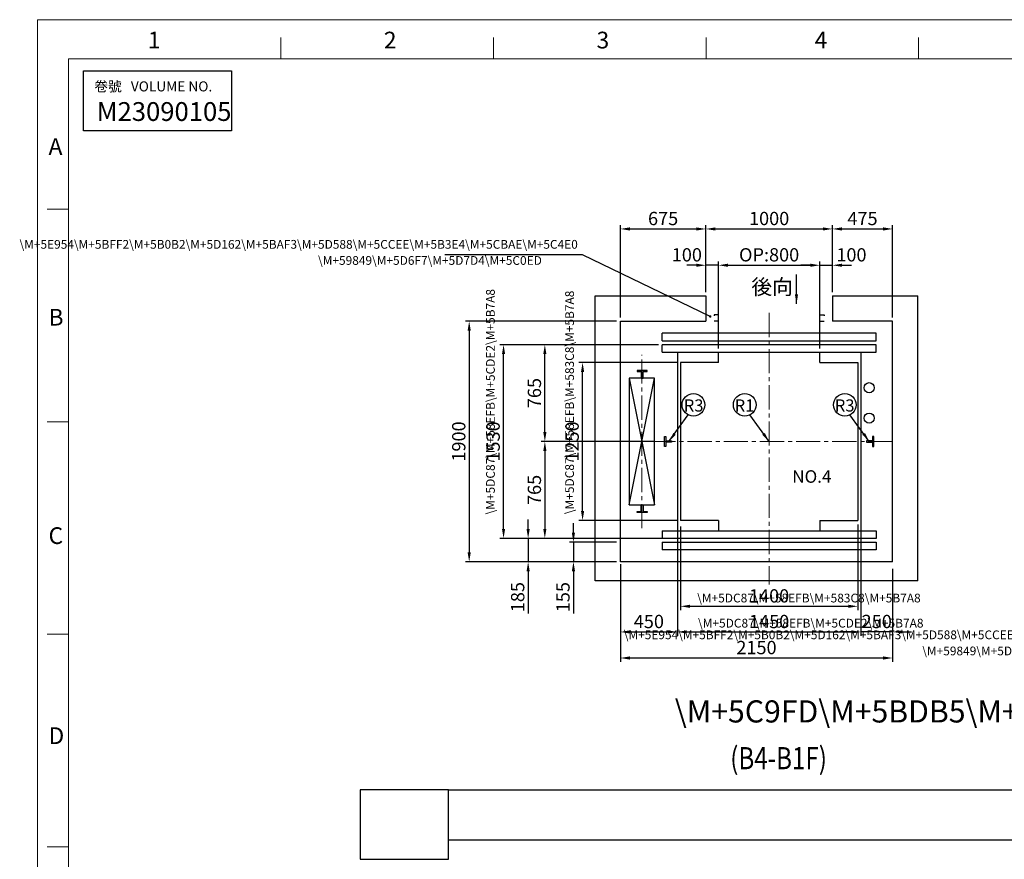
# Model space of a CAD drawing. Units: millimetres. Extents: x -175345 to -55878, y -276279 to 126290.
# Drawn here: x -104189 to -96411, y 13615 to 20248 of the extents above; entities that cross this region are included whole.
import ezdxf
from ezdxf.enums import TextEntityAlignment as Align
from ezdxf.lldxf.tags import DXFTag

# ---------------------------------------------------------------- set-up
doc = ezdxf.new("R2010")
doc.units = ezdxf.units.MM
doc.linetypes.add('CENTER2', pattern=[28.575, 19.05, -3.175, 3.175, -3.175])
for name, color, linetype in [('03___PRT_ALL_CURVES', 7, 'Continuous'), ('ARWALL', 1, 'Continuous'), ('CL', 1, 'CENTER2'), ('COLUMN', 3, 'Continuous'), ('DOORS', 10, 'Continuous'), ('EXTERIOR_WALLS', 6, 'Continuous'), ('INTERIOR_WALLS', 4, 'Continuous'), ('OUT', 7, 'Continuous'), ('標註', 3, 'Continuous')]:
    doc.layers.add(name, color=color, linetype=linetype)
doc.layers.add('实线', color=7, linetype='Continuous', lineweight=25)
tags = doc.linetypes.add('CENTER', pattern=[2, 1.25, -0.25, 0.25, -0.25]).pattern_tags.tags
tags[10:11] = [DXFTag(74, 4), DXFTag(75, 0), DXFTag(340, '0'), DXFTag(46, 1.0), DXFTag(50, 0.0), DXFTag(44, 0.0), DXFTag(45, 0.0)]
tags[8:9] = [DXFTag(74, 4), DXFTag(75, 0), DXFTag(340, '0'), DXFTag(46, 1.0), DXFTag(50, 0.0), DXFTag(44, 0.0), DXFTag(45, 0.0)]
tags[6:7] = [DXFTag(74, 4), DXFTag(75, 0), DXFTag(340, '0'), DXFTag(46, 1.0), DXFTag(50, 0.0), DXFTag(44, 0.0), DXFTag(45, 0.0)]
tags[4:5] = [DXFTag(74, 4), DXFTag(75, 0), DXFTag(340, '0'), DXFTag(46, 1.0), DXFTag(50, 0.0), DXFTag(44, 0.0), DXFTag(45, 0.0)]
doc.dimstyles.new('副本 直线标注---計劃圖直徑', dxfattribs={"dimscale": 30, "dimtxt": 3.5, "dimasz": 2.5, "dimexe": 1, "dimexo": 1, "dimgap": 1, "dimtad": 1, "dimtoh": 1, "dimdec": 1, "dimdsep": 46, "dimtxsty": 'Standard', "dimcen": 0.1, "dimclrd": 6, "dimclre": 6, "dimclrt": 6, "dimadec": 0, "dimazin": 0, "dimtfac": 1, "dimtdec": 1, "dimtix": 1, "dimtmove": 1, "dimatfit": 0, "dimfxl": 0, "dimtolj": 1, "dimtzin": 0, "dimarcsym": 0})
doc.dimstyles.new('直线标注---計劃圖', dxfattribs={"dimscale": 30, "dimtxt": 3.5, "dimasz": 2.5, "dimexe": 1, "dimexo": 1, "dimgap": 1, "dimtad": 1, "dimdec": 1, "dimdsep": 46, "dimtxsty": 'Standard', "dimcen": 0.1, "dimclrd": 6, "dimclre": 6, "dimclrt": 6, "dimadec": 0, "dimazin": 0, "dimtfac": 1, "dimtdec": 1, "dimtix": 1, "dimtmove": 0, "dimatfit": 0, "dimfxl": 0, "dimtolj": 1, "dimtzin": 0, "dimarcsym": 0})

# ---------------------------------------------------------------- blocks, each defined once
blk = doc.blocks.new('czxvzvzc')
for p, q in [((-1.8, 475), (1167.5, 475)), ((-1.8, 0), (-1.8, 475)), ((1167.5, 475), (1167.5, 0)), ((1167.5, 0), (-1.8, 0))]:
    blk.add_line(p, q)
at = {"lineweight": 13}
blk.add_text('卷號   VOLUME NO.', height=79.2, dxfattribs=at).set_placement((84.1, 312.5))
at = {"layer": '標註', "lineweight": 13}
blk.add_attdef('卷號', (283.4, 79.2), '', height=148.5, dxfattribs=at)
blk = doc.blocks.new('*D312')
at = {"color": 6, "lineweight": -2}
for p, q in [((-99814.5, 16195.3), (-99814.5, 16270.3)), ((-99473.6, 16120.3), (-99844.5, 16120.3)), ((-99814.5, 16120.3), (-99814.5, 15965.3)), ((-99473.6, 15965.3), (-99844.5, 15965.3)), ((-99814.5, 15890.3), (-99814.5, 15556.5))]:
    blk.add_line(p, q, dxfattribs=at)
at = {"color": 6}
for points in [[(-99827, 16195.3), (-99802, 16195.3), (-99814.5, 16120.3)], [(-99802, 15890.3), (-99827, 15890.3), (-99814.5, 15965.3)]]:
    blk.add_solid(points, dxfattribs=at)
at = {"layer": 'Defpoints', "color": 0}
for p in [(-99443.6, 16120.3), (-99814.5, 15965.3), (-99443.6, 15965.3)]:
    blk.add_point(p, dxfattribs=at)
at = {"color": 6, "insert": (-99897, 15685.9), "char_height": 105, "attachment_point": 5, "rotation": 90}
blk.add_mtext('\\A1;155', dxfattribs=at)
blk = doc.blocks.new('*D313')
at = {"color": 6, "lineweight": -2}
for p, q in [((-100172.3, 16225.3), (-100172.3, 16300.3)), ((-99143.6, 16150.3), (-100202.3, 16150.3)), ((-100172.3, 16150.3), (-100172.3, 15965.3)), ((-99473.6, 15965.3), (-100202.3, 15965.3)), ((-100172.3, 15890.3), (-100172.3, 15556.5))]:
    blk.add_line(p, q, dxfattribs=at)
at = {"color": 6}
for points in [[(-100184.8, 16225.3), (-100159.8, 16225.3), (-100172.3, 16150.3)], [(-100159.8, 15890.3), (-100184.8, 15890.3), (-100172.3, 15965.3)]]:
    blk.add_solid(points, dxfattribs=at)
at = {"layer": 'Defpoints', "color": 0}
for p in [(-99113.6, 16150.3), (-100172.3, 15965.3), (-99443.6, 15965.3)]:
    blk.add_point(p, dxfattribs=at)
at = {"color": 6, "insert": (-100254.8, 15685.9), "char_height": 105, "attachment_point": 5, "rotation": 90}
blk.add_mtext('\\A1;185', dxfattribs=at)
blk = doc.blocks.new('*D314')
at = {"color": 6, "lineweight": -2}
for p, q in [((-99418.6, 16915.3), (-100070.4, 16915.3)), ((-100040.4, 16840.3), (-100040.4, 16225.3)), ((-99143.6, 16150.3), (-100070.4, 16150.3))]:
    blk.add_line(p, q, dxfattribs=at)
at = {"color": 6}
for points in [[(-100027.9, 16840.3), (-100052.9, 16840.3), (-100040.4, 16915.3)], [(-100052.9, 16225.3), (-100027.9, 16225.3), (-100040.4, 16150.3)]]:
    blk.add_solid(points, dxfattribs=at)
at = {"layer": 'Defpoints', "color": 0}
for p in [(-99388.6, 16915.3), (-100040.4, 16150.3), (-99113.6, 16150.3)]:
    blk.add_point(p, dxfattribs=at)
at = {"color": 6, "insert": (-100122.9, 16532.8), "char_height": 105, "attachment_point": 5, "rotation": 90}
blk.add_mtext('\\A1;765', dxfattribs=at)
blk = doc.blocks.new('*D315')
at = {"color": 6, "lineweight": -2}
for p, q in [((-99143.6, 17680.3), (-100070.4, 17680.3)), ((-100040.4, 16990.3), (-100040.4, 17605.3)), ((-99171.1, 16915.3), (-100070.4, 16915.3))]:
    blk.add_line(p, q, dxfattribs=at)
at = {"color": 6}
for points in [[(-100027.9, 17605.3), (-100052.9, 17605.3), (-100040.4, 17680.3)], [(-100052.9, 16990.3), (-100027.9, 16990.3), (-100040.4, 16915.3)]]:
    blk.add_solid(points, dxfattribs=at)
at = {"layer": 'Defpoints', "color": 0}
for p in [(-100040.4, 17680.3), (-99113.6, 17680.3), (-99141.1, 16915.3)]:
    blk.add_point(p, dxfattribs=at)
at = {"color": 6, "insert": (-100122.9, 17297.8), "char_height": 105, "attachment_point": 5, "rotation": 90}
blk.add_mtext('\\A1;765', dxfattribs=at)
blk = doc.blocks.new('*D316')
at = {"color": 6, "lineweight": -2}
for p, q in [((-99143.6, 17680.3), (-100396.5, 17680.3)), ((-100366.5, 16225.3), (-100366.5, 17605.3)), ((-99023.6, 16150.3), (-100396.5, 16150.3))]:
    blk.add_line(p, q, dxfattribs=at)
at = {"color": 6}
for points in [[(-100354, 17605.3), (-100379, 17605.3), (-100366.5, 17680.3)], [(-100379, 16225.3), (-100354, 16225.3), (-100366.5, 16150.3)]]:
    blk.add_solid(points, dxfattribs=at)
at = {"layer": 'Defpoints', "color": 0}
for p in [(-100366.5, 17680.3), (-99113.6, 17680.3), (-98993.6, 16150.3)]:
    blk.add_point(p, dxfattribs=at)
at = {"color": 6, "insert": (-100449, 16915.3), "char_height": 105, "attachment_point": 5, "rotation": 90}
blk.add_mtext('\\A1;1530', dxfattribs=at)
blk = doc.blocks.new('*D317')
at = {"color": 6, "lineweight": -2}
for p, q in [((-99473.6, 17865.3), (-100668, 17865.3)), ((-100638, 17790.3), (-100638, 16040.3)), ((-99473.6, 15965.3), (-100668, 15965.3))]:
    blk.add_line(p, q, dxfattribs=at)
at = {"color": 6}
for points in [[(-100625.5, 17790.3), (-100650.5, 17790.3), (-100638, 17865.3)], [(-100650.5, 16040.3), (-100625.5, 16040.3), (-100638, 15965.3)]]:
    blk.add_solid(points, dxfattribs=at)
at = {"layer": 'Defpoints', "color": 0}
for p in [(-99443.6, 17865.3), (-100638, 15965.3), (-99443.6, 15965.3)]:
    blk.add_point(p, dxfattribs=at)
at = {"color": 6, "insert": (-100720.5, 16915.3), "char_height": 105, "attachment_point": 5, "rotation": 90}
blk.add_mtext('\\A1;1900', dxfattribs=at)
blk = doc.blocks.new('*D318')
at = {"color": 6, "lineweight": -2}
for p, q in [((-98998.6, 17540.3), (-99772.2, 17540.3)), ((-99742.2, 16365.3), (-99742.2, 17465.3)), ((-98998.6, 16290.3), (-99772.2, 16290.3))]:
    blk.add_line(p, q, dxfattribs=at)
at = {"color": 6}
for points in [[(-99729.7, 17465.3), (-99754.7, 17465.3), (-99742.2, 17540.3)], [(-99754.7, 16365.3), (-99729.7, 16365.3), (-99742.2, 16290.3)]]:
    blk.add_solid(points, dxfattribs=at)
at = {"layer": 'Defpoints', "color": 0}
for p in [(-99742.2, 17540.3), (-98968.6, 17540.3), (-98968.6, 16290.3)]:
    blk.add_point(p, dxfattribs=at)
at = {"color": 6, "insert": (-99824.7, 16915.3), "char_height": 105, "attachment_point": 5, "rotation": 90}
blk.add_mtext('\\A1;1250', dxfattribs=at)
blk = doc.blocks.new('*D319')
at = {"color": 6, "lineweight": -2}
for p, q in [((-98768.6, 18095.3), (-98768.6, 18624.5)), ((-98693.6, 18594.5), (-97843.6, 18594.5)), ((-97768.6, 18095.3), (-97768.6, 18624.5))]:
    blk.add_line(p, q, dxfattribs=at)
at = {"color": 6}
for points in [[(-98693.6, 18607), (-98693.6, 18582), (-98768.6, 18594.5)], [(-97843.6, 18582), (-97843.6, 18607), (-97768.6, 18594.5)]]:
    blk.add_solid(points, dxfattribs=at)
at = {"layer": 'Defpoints', "color": 0}
for p in [(-97768.6, 18594.5), (-98768.6, 18065.3), (-97768.6, 18065.3)]:
    blk.add_point(p, dxfattribs=at)
at = {"color": 6, "insert": (-98268.6, 18677), "char_height": 105, "attachment_point": 5}
blk.add_mtext('\\A1;1000', dxfattribs=at)
blk = doc.blocks.new('*D320')
at = {"color": 6, "lineweight": -2}
for p, q in [((-99443.6, 17895.3), (-99443.6, 18624.5)), ((-99368.6, 18594.5), (-98843.6, 18594.5)), ((-98768.6, 18095.3), (-98768.6, 18624.5))]:
    blk.add_line(p, q, dxfattribs=at)
at = {"color": 6}
for points in [[(-99368.6, 18607), (-99368.6, 18582), (-99443.6, 18594.5)], [(-98843.6, 18582), (-98843.6, 18607), (-98768.6, 18594.5)]]:
    blk.add_solid(points, dxfattribs=at)
at = {"layer": 'Defpoints', "color": 0}
for p in [(-98768.6, 18594.5), (-98768.6, 18065.3), (-99443.6, 17865.3)]:
    blk.add_point(p, dxfattribs=at)
at = {"color": 6, "insert": (-99106.1, 18677), "char_height": 105, "attachment_point": 5}
blk.add_mtext('\\A1;675', dxfattribs=at)
blk = doc.blocks.new('*D321')
at = {"color": 6, "lineweight": -2}
for p, q in [((-97768.6, 18095.3), (-97768.6, 18624.5)), ((-97693.6, 18594.5), (-97368.6, 18594.5)), ((-97293.6, 17895.3), (-97293.6, 18624.5))]:
    blk.add_line(p, q, dxfattribs=at)
at = {"color": 6}
for points in [[(-97693.6, 18607), (-97693.6, 18582), (-97768.6, 18594.5)], [(-97368.6, 18582), (-97368.6, 18607), (-97293.6, 18594.5)]]:
    blk.add_solid(points, dxfattribs=at)
at = {"layer": 'Defpoints', "color": 0}
for p in [(-97293.6, 18594.5), (-97768.6, 18065.3), (-97293.6, 17865.3)]:
    blk.add_point(p, dxfattribs=at)
at = {"color": 6, "insert": (-97531.1, 18677), "char_height": 105, "attachment_point": 5}
blk.add_mtext('\\A1;475', dxfattribs=at)
blk = doc.blocks.new('*D322')
at = {"color": 6, "lineweight": -2}
for p, q in [((-98668.6, 17650.3), (-98668.6, 18337.7)), ((-98593.6, 18307.7), (-97943.6, 18307.7)), ((-97868.6, 17650.3), (-97868.6, 18337.7))]:
    blk.add_line(p, q, dxfattribs=at)
at = {"color": 6}
for points in [[(-98593.6, 18320.2), (-98593.6, 18295.2), (-98668.6, 18307.7)], [(-97943.6, 18295.2), (-97943.6, 18320.2), (-97868.6, 18307.7)]]:
    blk.add_solid(points, dxfattribs=at)
at = {"layer": 'Defpoints', "color": 0}
for p in [(-97868.6, 18307.7), (-98668.6, 17620.3), (-97868.6, 17620.3)]:
    blk.add_point(p, dxfattribs=at)
at = {"color": 6, "insert": (-98268.6, 18390.2), "char_height": 105, "attachment_point": 5}
blk.add_mtext('\\A1;OP:800', dxfattribs=at)
blk = doc.blocks.new('*D323')
at = {"color": 6, "lineweight": -2}
for p, q in [((-98843.6, 18307.7), (-98918.6, 18307.7)), ((-98768.6, 18095.3), (-98768.6, 18337.7)), ((-98668.6, 18307.7), (-98768.6, 18307.7)), ((-98668.6, 17650.3), (-98668.6, 18337.7)), ((-98593.6, 18307.7), (-98518.6, 18307.7))]:
    blk.add_line(p, q, dxfattribs=at)
at = {"color": 6}
for points in [[(-98843.6, 18295.2), (-98843.6, 18320.2), (-98768.6, 18307.7)], [(-98593.6, 18320.2), (-98593.6, 18295.2), (-98668.6, 18307.7)]]:
    blk.add_solid(points, dxfattribs=at)
at = {"layer": 'Defpoints', "color": 0}
for p in [(-98768.6, 18307.7), (-98768.6, 18065.3), (-98668.6, 17620.3)]:
    blk.add_point(p, dxfattribs=at)
at = {"color": 6, "insert": (-98918.6, 18390.2), "char_height": 105, "attachment_point": 5}
blk.add_mtext('\\A1;100', dxfattribs=at)
blk = doc.blocks.new('*D324')
at = {"color": 6, "lineweight": -2}
for p, q in [((-97943.6, 18307.7), (-98018.6, 18307.7)), ((-97868.6, 17650.3), (-97868.6, 18337.7)), ((-97868.6, 18307.7), (-97768.6, 18307.7)), ((-97768.6, 18095.3), (-97768.6, 18337.7)), ((-97693.6, 18307.7), (-97618.6, 18307.7))]:
    blk.add_line(p, q, dxfattribs=at)
at = {"color": 6}
for points in [[(-97943.6, 18295.2), (-97943.6, 18320.2), (-97868.6, 18307.7)], [(-97693.6, 18320.2), (-97693.6, 18295.2), (-97768.6, 18307.7)]]:
    blk.add_solid(points, dxfattribs=at)
at = {"layer": 'Defpoints', "color": 0}
for p in [(-97768.6, 18307.7), (-97768.6, 18065.3), (-97868.6, 17620.3)]:
    blk.add_point(p, dxfattribs=at)
at = {"color": 6, "insert": (-97618.6, 18390.2), "char_height": 105, "attachment_point": 5}
blk.add_mtext('\\A1;100', dxfattribs=at)
blk = doc.blocks.new('HTHTR')
at = {"layer": 'CL', "lineweight": 0, "ltscale": 10}
for p, q in [((-55634.1, 91488.1), (-55634.1, 91208.2)), ((-56319.1, 91342.2), (-54949, 91342.2))]:
    blk.add_line(p, q, dxfattribs=at)
at = {"layer": 'DOORS', "color": 7}
for points in [[(-56194.1, 91378.9), (-56186.1, 91378.9), (-56186.1, 91347.9), (-56134.1, 91347.9), (-56134.1, 91331.9), (-56186.1, 91331.9), (-56186.1, 91300.9), (-56194.1, 91300.9), (-56194.1, 91378.9)], [(-55074.1, 91378.9), (-55082.1, 91378.9), (-55082.1, 91347.9), (-55134.1, 91347.9), (-55134.1, 91331.9), (-55082.1, 91331.9), (-55082.1, 91300.9), (-55074.1, 91300.9), (-55074.1, 91378.9)]]:
    blk.add_lwpolyline(points, dxfattribs=at)
at = {"layer": 'EXTERIOR_WALLS', "color": 7}
for p, q in [((-55134.1, 91442.2), (-56134.1, 91242.2)), ((-56134.1, 91442.2), (-55134.1, 91242.2)), ((-55134.1, 91442.2), (-56134.1, 91442.2)), ((-56134.1, 91442.2), (-56134.1, 91242.2)), ((-55134.1, 91242.2), (-55134.1, 91442.2)), ((-56134.1, 91242.2), (-55134.1, 91242.2))]:
    blk.add_line(p, q, dxfattribs=at)
blk = doc.blocks.new('*D325')
at = {"color": 6, "lineweight": -2}
for p, q in [((-98993.6, 16309.6), (-98993.6, 15380.9)), ((-99443.6, 15945.9), (-99443.6, 15380.9)), ((-99368.6, 15410.9), (-99068.6, 15410.9))]:
    blk.add_line(p, q, dxfattribs=at)
at = {"color": 6}
for points in [[(-99368.6, 15423.4), (-99368.6, 15398.4), (-99443.6, 15410.9)], [(-99068.6, 15398.4), (-99068.6, 15423.4), (-98993.6, 15410.9)]]:
    blk.add_solid(points, dxfattribs=at)
at = {"layer": 'Defpoints', "color": 0}
for p in [(-98993.6, 16339.6), (-99443.6, 15975.9), (-98993.6, 15410.9)]:
    blk.add_point(p, dxfattribs=at)
at = {"color": 6, "insert": (-99218.6, 15493.4), "char_height": 105, "attachment_point": 5}
blk.add_mtext('\\A1;450', dxfattribs=at)
blk = doc.blocks.new('*D326')
at = {"color": 6, "lineweight": -2}
for p, q in [((-98993.7, 16180.3), (-98993.7, 15380.9)), ((-97543.7, 16230), (-97543.7, 15380.9)), ((-98918.7, 15410.9), (-97618.7, 15410.9))]:
    blk.add_line(p, q, dxfattribs=at)
at = {"color": 6}
for points in [[(-98918.7, 15423.4), (-98918.7, 15398.4), (-98993.7, 15410.9)], [(-97618.7, 15398.4), (-97618.7, 15423.4), (-97543.7, 15410.9)]]:
    blk.add_solid(points, dxfattribs=at)
at = {"layer": 'Defpoints', "color": 0}
for p in [(-97543.7, 16260), (-98993.7, 16210.3), (-97543.7, 15410.9)]:
    blk.add_point(p, dxfattribs=at)
at = {"color": 6, "insert": (-98268.7, 15493.4), "char_height": 105, "attachment_point": 5}
blk.add_mtext('\\A1;1450', dxfattribs=at)
blk = doc.blocks.new('*D327')
at = {"color": 6, "lineweight": -2}
for p, q in [((-97543.6, 16242.6), (-97543.6, 15380.9)), ((-97293.6, 15910.3), (-97293.6, 15380.9)), ((-97618.6, 15410.9), (-97693.6, 15410.9)), ((-97293.6, 15410.9), (-97543.6, 15410.9)), ((-97218.6, 15410.9), (-97143.6, 15410.9))]:
    blk.add_line(p, q, dxfattribs=at)
at = {"color": 6}
for points in [[(-97618.6, 15398.4), (-97618.6, 15423.4), (-97543.6, 15410.9)], [(-97218.6, 15423.4), (-97218.6, 15398.4), (-97293.6, 15410.9)]]:
    blk.add_solid(points, dxfattribs=at)
at = {"layer": 'Defpoints', "color": 0}
for p in [(-97543.6, 16272.6), (-97293.6, 15940.3), (-97543.6, 15410.9)]:
    blk.add_point(p, dxfattribs=at)
at = {"color": 6, "insert": (-97418.6, 15493.4), "char_height": 105, "attachment_point": 5}
blk.add_mtext('\\A1;250', dxfattribs=at)
blk = doc.blocks.new('*D328')
at = {"color": 6, "lineweight": -2}
for p, q in [((-99443.6, 15910.3), (-99443.6, 15175)), ((-97293.6, 15910.3), (-97293.6, 15175)), ((-99368.6, 15205), (-97368.6, 15205))]:
    blk.add_line(p, q, dxfattribs=at)
at = {"color": 6}
for points in [[(-99368.6, 15217.5), (-99368.6, 15192.5), (-99443.6, 15205)], [(-97368.6, 15192.5), (-97368.6, 15217.5), (-97293.6, 15205)]]:
    blk.add_solid(points, dxfattribs=at)
at = {"layer": 'Defpoints', "color": 0}
for p in [(-99443.6, 15940.3), (-97293.6, 15940.3), (-97293.6, 15205)]:
    blk.add_point(p, dxfattribs=at)
at = {"color": 6, "insert": (-98368.6, 15287.5), "char_height": 105, "attachment_point": 5}
blk.add_mtext('\\A1;2150', dxfattribs=at)
blk = doc.blocks.new('*D329')
at = {"color": 6, "lineweight": -2}
for p, q in [((-97568.7, 16260.3), (-97568.7, 15583.3)), ((-98968.7, 16244.4), (-98968.7, 15583.3)), ((-98893.7, 15613.3), (-97643.7, 15613.3))]:
    blk.add_line(p, q, dxfattribs=at)
at = {"color": 6}
for points in [[(-98893.7, 15625.8), (-98893.7, 15600.8), (-98968.7, 15613.3)], [(-97643.7, 15600.8), (-97643.7, 15625.8), (-97568.7, 15613.3)]]:
    blk.add_solid(points, dxfattribs=at)
at = {"layer": 'Defpoints', "color": 0}
for p in [(-98968.7, 16274.4), (-97568.7, 16290.3), (-97568.7, 15613.3)]:
    blk.add_point(p, dxfattribs=at)
at = {"color": 6, "insert": (-98268.7, 15695.8), "char_height": 105, "attachment_point": 5}
blk.add_mtext('\\A1;1400', dxfattribs=at)

msp = doc.modelspace()

# ---------------------------------------------------------------- linework, layer by layer
at = {"color": 0, "linetype": 'Continuous', "lineweight": 13}
for p, q in [((-102125.081, 19937.881), (-102125.081, 20105.777)), ((-100446.124, 19937.881), (-100446.124, 20105.777)), ((-98767.167, 19937.881), (-98767.167, 20105.777)), ((-97088.211, 19937.881), (-97088.211, 20105.777)), ((-103971.937, 18750.859), (-103804.042, 18750.859)), ((-103804.042, 17071.901), (-103971.937, 17071.901)), ((-103804.042, 15392.944), (-103971.937, 15392.944)), ((-103804.042, 13713.987), (-103971.937, 13713.987))]:
    msp.add_line(p, q, dxfattribs=at)
at = {"color": 0, "lineweight": 13}
for p, q in [((-103804.042, 19937.881), (-82124.963, 19937.881)), ((-103804.042, 2145.973), (-103804.042, 19937.881)), ((-103804.042, 19937.881), (-82124.963, 19937.881)), ((-103804.042, 2145.973), (-103804.042, 19937.881))]:
    msp.add_line(p, q, dxfattribs=at)
at = {"color": 1, "lineweight": 13}
for p, q in [((-103804.042, 19937.881), (-77994.729, 19937.881)), ((-103804.042, 2145.973), (-103804.042, 19937.881))]:
    msp.add_line(p, q, dxfattribs=at)
for p, q in [((-99643.58, 15815.339), (-99643.58, 18065.339)), ((-99643.58, 18065.339), (-98768.58, 18065.339)), ((-98768.58, 18065.339), (-98768.58, 17865.339)), ((-97768.58, 18065.339), (-97093.58, 18065.339)), ((-97768.58, 18065.339), (-97768.58, 17865.339)), ((-97768.58, 18065.339), (-97768.58, 17865.339)), ((-97093.58, 15815.339), (-97093.58, 18065.339)), ((-98768.58, 18015.339), (-98768.58, 17865.339)), ((-97768.58, 18015.339), (-97768.58, 17865.339)), ((-97768.58, 18015.339), (-97768.58, 17865.339)), ((-98668.58, 17915.339), (-98703.58, 17915.339)), ((-98703.58, 17915.339), (-98703.58, 17907.339)), ((-98668.58, 17865.339), (-98668.58, 17915.339)), ((-97868.58, 17865.339), (-97868.58, 17915.339)), ((-97868.58, 17915.339), (-97833.58, 17915.339)), ((-97833.58, 17915.339), (-97833.58, 17907.339)), ((-99443.58, 15965.339), (-99443.58, 17865.339)), ((-99443.58, 17865.339), (-98768.58, 17865.339)), ((-98668.58, 17865.339), (-98703.58, 17865.339)), ((-97868.58, 17865.339), (-97833.58, 17865.339)), ((-97293.58, 17865.339), (-97768.58, 17865.339)), ((-97293.58, 15965.339), (-97293.58, 17865.339)), ((-97293.58, 15965.339), (-99443.58, 15965.339)), ((-97093.58, 15815.339), (-99643.58, 15815.339))]:
    msp.add_line(p, q)
at = {"linetype": 'Continuous', "ltscale": 10}
for p, q in [((-99113.58, 17710.339), (-99113.58, 17770.339)), ((-97423.58, 17710.339), (-97423.58, 17770.339)), ((-97423.58, 17710.339), (-97423.58, 17770.339)), ((-99113.58, 16120.339), (-99113.58, 16060.339)), ((-97423.58, 16120.339), (-97423.58, 16060.339)), ((-97423.58, 16120.339), (-97423.58, 16060.339))]:
    msp.add_line(p, q, dxfattribs=at)
at = {"ltscale": 10}
for p, q in [((-98968.58, 17540.339), (-98968.58, 16290.339)), ((-98668.58, 17540.339), (-98968.58, 17540.339)), ((-97868.58, 17540.339), (-97568.58, 17540.339)), ((-97568.58, 17540.339), (-97568.58, 16290.339)), ((-98668.58, 16290.339), (-98968.58, 16290.339)), ((-97868.58, 16290.339), (-97568.58, 16290.339))]:
    msp.add_line(p, q, dxfattribs=at)
for centre in [(-97478.588, 17340.339), (-97478.588, 17100.339)]:
    msp.add_circle(centre, 40)
at = {"layer": '03___PRT_ALL_CURVES', "color": 40, "linetype": 'CENTER'}
for p, q in [((-98993.58, 17620.339), (-98993.58, 16210.339)), ((-97543.58, 17620.339), (-97543.58, 16210.339))]:
    msp.add_line(p, q, dxfattribs=at)
at = {"layer": 'ARWALL', "color": 0}
msp.add_line((-94900.097, 13764.63), (-100800.097, 13764.63), dxfattribs=at)
at = {"layer": 'CL', "lineweight": 0, "ltscale": 10}
for p, q in [((-98268.58, 17931.316), (-98268.58, 15786.784)), ((-97293.578, 16915.339), (-99443.58, 16915.339))]:
    msp.add_line(p, q, dxfattribs=at)
at = {"layer": 'COLUMN', "color": 3}
msp.add_lwpolyline([(-101500.097, 14164.63), (-101500.097, 13614.63), (-100800.097, 13614.63), (-100800.097, 14164.63)], close=True, dxfattribs=at)
at = {"layer": 'Defpoints', "color": 0, "lineweight": 13}
for p, q in [((-104046.976, 1601.244), (-104046.976, 20247.681)), ((-104046.976, 20247.681), (-77749.469, 20247.681))]:
    msp.add_line(p, q, dxfattribs=at)
at = {"layer": 'DOORS', "color": 7}
for points in [[(-99094.58, 16954.339), (-99084.58, 16954.339), (-99084.58, 16920.339), (-99038.58, 16920.339), (-99038.58, 16910.339), (-99084.58, 16910.339), (-99084.58, 16876.339), (-99094.58, 16876.339), (-99094.58, 16954.339)], [(-97442.58, 16954.339), (-97452.58, 16954.339), (-97452.58, 16920.339), (-97498.58, 16920.339), (-97498.58, 16910.339), (-97452.58, 16910.339), (-97452.58, 16876.339), (-97442.58, 16876.339), (-97442.58, 16954.339)]]:
    msp.add_lwpolyline(points, dxfattribs=at)
at = {"layer": 'INTERIOR_WALLS', "color": 7}
for p, q in [((-97423.58, 17770.339), (-99113.58, 17770.339)), ((-97423.58, 17770.339), (-99113.58, 17770.339)), ((-99113.58, 17710.339), (-97423.58, 17710.339)), ((-99113.58, 17710.339), (-97423.58, 17710.339)), ((-97423.58, 17680.339), (-99113.58, 17680.339)), ((-99113.58, 17620.339), (-99113.58, 17680.339)), ((-97423.58, 17620.339), (-97423.58, 17680.339)), ((-99113.58, 17620.339), (-97423.58, 17620.339)), ((-99113.58, 17620.339), (-97423.58, 17620.339)), ((-98668.58, 17540.339), (-98668.58, 17620.339)), ((-97868.58, 17540.339), (-97868.58, 17620.339)), ((-98668.58, 16290.339), (-98668.58, 16210.339)), ((-97868.58, 16290.339), (-97868.58, 16210.339)), ((-99113.58, 16210.339), (-97423.58, 16210.339)), ((-99113.58, 16210.339), (-97423.58, 16210.339)), ((-99113.58, 16210.339), (-99113.58, 16150.339)), ((-97423.58, 16210.339), (-97423.58, 16150.339)), ((-97423.58, 16150.339), (-99113.58, 16150.339)), ((-99113.58, 16120.339), (-97423.58, 16120.339)), ((-99113.58, 16120.339), (-97423.58, 16120.339)), ((-97423.58, 16060.339), (-99113.58, 16060.339)), ((-97423.58, 16060.339), (-99113.58, 16060.339))]:
    msp.add_line(p, q, dxfattribs=at)
at = {"layer": 'OUT'}
msp.add_line((-100800.097, 14164.63), (-94900.097, 14164.63), dxfattribs=at)
at = {"layer": '实线', "color": 6}
for centre in [(-98866.702, 17204.895), (-98461.449, 17204.895), (-97670.458, 17204.895)]:
    msp.add_circle(centre, 89.397, dxfattribs=at)

# ---------------------------------------------------------------- block references
ref = msp.add_blockref('czxvzvzc', (-103683.359, 19368.676))
ref.add_attrib('卷號', 'M23090105', (-103579.991, 19447.84), dxfattribs={"layer": '標註', "lineweight": 13, "height": 148.5})
at = {"rotation": 90}
msp.add_blockref('HTHTR', (-7931.396, 72549.401), dxfattribs=at)

# ---------------------------------------------------------------- texts
at = {"lineweight": 13}
for s, p in [('1', (-103176.558, 20020.663)), ('2', (-101311.941, 20020.663)), ('3', (-99631.94, 20020.663)), ('4', (-97908.862, 20020.663)), ('A', (-103960.758, 19179.659)), ('B', (-103960.758, 17831.154)), ('C', (-103960.758, 16105.647)), ('D', (-103960.758, 14525.14))]:
    msp.add_text(s, height=132, dxfattribs=at).set_placement(p)
at = {"layer": '实线', "color": 3}
for s, p in [('R3', (-98865.039, 17199.975)), ('R1', (-98463.112, 17199.975)), ('R3', (-97672.121, 17199.975))]:
    msp.add_text(s, height=96, dxfattribs=at).set_placement(p, align=Align.MIDDLE_CENTER)
at = {"layer": '实线', "color": 3, "width": 0.8}
msp.add_text('(B4-B1F)', height=175, dxfattribs=at).set_placement((-98575.926, 14326.022))
at = {"layer": '实线', "color": 3}
for s, insert, char_height, width, attachment_point in [('{\\fDengXian|b0|i0|c134|p2;\\M+5E954\\M+5BFF2\\M+5B0B2\\M+5D162\\M+5BAF3\\M+5D588\\M+5CCEE\\M+5B3E4\\M+5CBAE\\M+5C4E0}', (-99779.877, 18507.361), 69, 1389.83726, 3), ('{\\fDengXian|b0|i0|c134|p2;\\M+59849\\M+5D6F7\\M+5D7D4\\M+5C0ED}', (-100063.977, 18380.059), 69, 807.46764, 3), ('後向', (-98408.797, 18196.837), 120, 807.46764, 1), ('{\\fDengXian|b0|i0|c134|p2;\\fDengXian|b0|i0|c134|p2;\\M+5DC87\\fDengXian|b0|i0|c134|p2;\\M+58EFB\\M+583C8\\M+5B7A8}', (-98836.871, 15644.159), 69.12, 573.65313, 7), ('{\\fDengXian|b0|i0|c134|p2;\\fDengXian|b0|i0|c134|p2;\\M+5DC87\\fDengXian|b0|i0|c134|p2;\\M+58EFB\\M+5CDE2\\M+5B7A8}', (-98830.233, 15445.683), 69.12, 573.65313, 7), ('{\\fDengXian|b0|i0|c134|p2;\\M+5E954\\M+5BFF2\\M+5B0B2\\M+5D162\\M+5BAF3\\M+5D588\\M+5CCEE\\M+5B3E4\\M+5CBAE\\M+5C4E0}', (-95006.627, 15422.491), 69, 1389.83726, 3), ('{\\fDengXian|b0|i0|c134|p2;\\M+59849\\M+5D6F7\\M+5D7D4\\M+5C0ED}', (-95290.728, 15295.189), 69, 807.46764, 3), ('{\\fDengXian|b0|i0|c134|p2;\\M+5C9FD\\M+5BDB5\\M+5C2B7\\M+5C6BD\\M+5C3E6\\M+58844}', (-99013.464, 14870.519), 175, 2362.66491, 1)]:
    msp.add_mtext(s, dxfattribs=dict(at, insert=insert, char_height=char_height, width=width, attachment_point=attachment_point))
at = {"layer": '实线', "color": 3, "char_height": 69.12, "width": 573.65313, "attachment_point": 1, "rotation": 90}
for s, insert in [('{\\fDengXian|b0|i0|c134|p2;\\M+5DC87\\M+58EFB\\M+5CDE2\\M+5B7A8}', (-100504.669, 16338.938)), ('{\\fDengXian|b0|i0|c134|p2;\\M+5DC87\\M+58EFB\\M+583C8\\M+5B7A8}', (-99879.425, 16341.746))]:
    msp.add_mtext(s, dxfattribs=dict(at, insert=insert))
at = {"layer": '標註', "lineweight": 13}
msp.add_text('NO.4', height=99, dxfattribs=at).set_placement((-98086.37, 16589.211))

# ---------------------------------------------------------------- dimensions: what is measured, and where the dimension line sits
for base, p1, p2, picture, middle in [((-98768.58, 18594.496), (-99443.58, 17865.339), (-98768.58, 18065.339), '*D320', (-99106.08, 18676.996)), ((-97768.58, 18594.496), (-98768.58, 18065.339), (-97768.58, 18065.339), '*D319', (-98268.58, 18676.996)), ((-97293.58, 18594.496), (-97768.58, 18065.339), (-97293.58, 17865.339), '*D321', (-97531.08, 18676.996)), ((-98993.58, 15410.942), (-99443.588, 15975.889), (-98993.58, 16339.565), '*D325', (-99218.584, 15493.442)), ((-97543.68, 15410.942), (-98993.68, 16210.339), (-97543.68, 16259.961), '*D326', (-98268.68, 15493.442)), ((-97568.68, 15613.317), (-98968.68, 16274.358), (-97568.68, 16290.339), '*D329', (-98268.68, 15695.817)), ((-97293.588, 15204.982), (-99443.588, 15940.339), (-97293.588, 15940.339), '*D328', (-98368.588, 15287.482))]:
    dim = msp.add_linear_dim(base=base, p1=p1, p2=p2, dimstyle='副本 直线标注---計劃圖直徑')
    dim.commit()
    dim.dimension.update_dxf_attribs({"geometry": picture, "text_midpoint": middle})
for base, p1, p2, picture, middle in [((-98768.58, 18307.733), (-98668.58, 17620.339), (-98768.58, 18065.339), '*D323', (-98918.58, 18307.733)), ((-97768.58, 18307.733), (-97868.58, 17620.339), (-97768.58, 18065.339), '*D324', (-97618.58, 18307.733))]:
    dim = msp.add_linear_dim(base=base, p1=p1, p2=p2, dimstyle='副本 直线标注---計劃圖直徑')
    dim.commit()
    dim.dimension.update_dxf_attribs({"geometry": picture, "text_midpoint": middle, "dimtype": 160})
dim = msp.add_linear_dim(base=(-97868.58, 18307.733), p1=(-98668.58, 17620.339), p2=(-97868.58, 17620.339), text='OP:<>', dimstyle='副本 直线标注---計劃圖直徑')
dim.commit()
dim.dimension.update_dxf_attribs({"geometry": '*D322', "text_midpoint": (-98268.58, 18390.233)})
for base, p1, p2, dimstyle, picture, middle in [((-100638.008, 15965.339), (-99443.58, 17865.339), (-99443.58, 15965.339), '副本 直线标注---計劃圖直徑', '*D317', (-100638.008, 16915.339)), ((-100366.54, 17680.339), (-98993.58, 16150.339), (-99113.58, 17680.339), '副本 直线标注---計劃圖直徑', '*D316', (-100366.54, 16915.339)), ((-99742.196, 17540.339), (-98968.58, 16290.339), (-98968.58, 17540.339), '副本 直线标注---計劃圖直徑', '*D318', (-99742.196, 16915.339)), ((-100172.288, 15965.339), (-99113.58, 16150.339), (-99443.588, 15965.339), '直线标注---計劃圖', '*D313', (-100172.288, 15685.912)), ((-99814.487, 15965.339), (-99443.58, 16120.339), (-99443.58, 15965.339), '直线标注---計劃圖', '*D312', (-99814.487, 15685.912))]:
    dim = msp.add_linear_dim(base=base, p1=p1, p2=p2, angle=90, dimstyle=dimstyle)
    dim.commit()
    dim.dimension.update_dxf_attribs({"geometry": picture, "text_midpoint": middle, "dimtype": 160})
for base, p1, p2, angle, picture, middle in [((-100040.429, 17680.339), (-99141.139, 16915.339), (-99113.58, 17680.339), 90, '*D315', (-100122.929, 17297.839)), ((-100040.429, 16150.339), (-99388.581, 16915.339), (-99113.58, 16150.339), 90, '*D314', (-100122.929, 16532.839)), ((-97543.58, 15410.942), (-97293.588, 15940.339), (-97543.58, 16272.592), 180, '*D327', (-97418.584, 15493.442))]:
    dim = msp.add_linear_dim(base=base, p1=p1, p2=p2, angle=angle, dimstyle='副本 直线标注---計劃圖直徑')
    dim.commit()
    dim.dimension.update_dxf_attribs({"geometry": picture, "text_midpoint": middle})

# ---------------------------------------------------------------- leaders
at = {"layer": '实线'}
msp.add_leader([(-98733.412, 17902.855), (-99743.082, 18389.502), (-100830.309, 18389.502)], dimstyle='直线标注---計劃圖', override={"dimgap": 1, "dimtad": 0, "dimldrblk": 'DotSmall'}, dxfattribs=at)
for points in [[(-98052.44, 18001.858), (-98052.44, 18233.913)], [(-99059.661, 16915.089), (-98907.036, 17125.113)], [(-98268.49, 16915.089), (-98421.114, 17125.113)], [(-97477.499, 16915.089), (-97630.123, 17125.113)]]:
    msp.add_leader(points, dimstyle='直线标注---計劃圖', dxfattribs=at)

doc.saveas('drawing.dxf')
